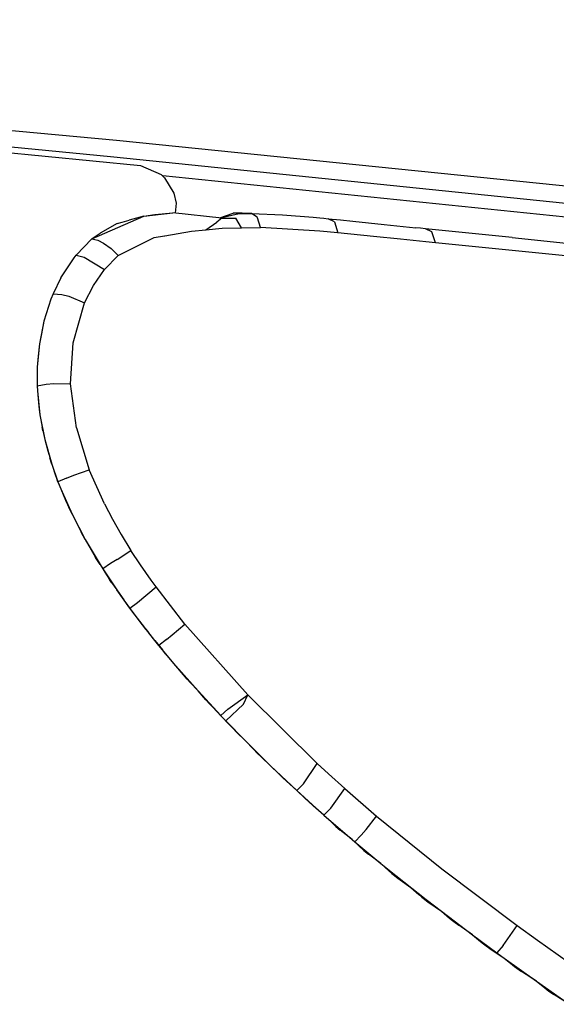
# Model space of a CAD drawing. Units: millimetres. Extents: x -8207 to -563, y 29 to 2845.
# Drawn here: x -1445 to -1399, y 1396 to 1479 of the extents above; entities that cross this region are included whole.
import ezdxf

# ---------------------------------------------------------------- set-up
doc = ezdxf.new("R2010")
doc.units = ezdxf.units.MM
doc.layers.add('TFR-TRI', color=7, linetype='CONTINUOUS', true_color=0xffffff)

msp = doc.modelspace()

# ---------------------------------------------------------------- linework, layer by layer
at = {"layer": 'TFR-TRI', "color": 18, "linetype": 'CONTINUOUS'}
for p, q in [((-1545.301758, 1479.168823), (-1436.618652, 1468.941284)), ((-1545.301758, 1479.168823), (-1436.618652, 1468.941284)), ((-1437.12793, 1467.546265), (-1545.685547, 1477.849243)), ((-1437.12793, 1467.546265), (-1545.685547, 1477.849243)), ((-1463.637207, 1469.636841), (-1434.600098, 1466.804077)), ((-1436.618652, 1468.941284), (-1348.085449, 1459.968872)), ((-1436.618652, 1468.941284), (-1348.085449, 1459.968872)), ((-1348.720215, 1458.496948), (-1437.12793, 1467.546265)), ((-1348.720215, 1458.496948), (-1437.12793, 1467.546265)), ((-1434.600098, 1466.804077), (-1432.837402, 1466.039673)), ((-1432.837402, 1466.039673), (-1432.553711, 1465.771118)), ((-1391.463867, 1461.690552), (-1432.709473, 1465.918091)), ((-1391.463867, 1461.690552), (-1432.709473, 1465.918091)), ((-1432.553711, 1465.771118), (-1431.760742, 1464.457642)), ((-1431.760742, 1464.457642), (-1431.578613, 1463.601929)), ((-1431.578613, 1463.601929), (-1431.649902, 1462.760132)), ((-1438.709961, 1460.573364), (-1434.320801, 1462.508911)), ((-1438.709961, 1460.573364), (-1434.320801, 1462.508911)), ((-1436.158203, 1461.994019), (-1435.55957, 1462.180054)), ((-1434.320801, 1462.508911), (-1435.55957, 1462.180054)), ((-1434.320801, 1462.508911), (-1431.86377, 1462.782593)), ((-1434.320801, 1462.508911), (-1431.86377, 1462.782593)), ((-1434.320801, 1462.508911), (-1433.368164, 1462.653931)), ((-1433.368164, 1462.653931), (-1431.86377, 1462.782593)), ((-1427.700684, 1462.345337), (-1431.86377, 1462.782593)), ((-1427.700684, 1462.345337), (-1428.123047, 1461.991089)), ((-1427.700684, 1462.345337), (-1428.123047, 1461.991089)), ((-1427.87793, 1462.364136), (-1426.746094, 1462.768188)), ((-1427.822754, 1462.358276), (-1426.216309, 1462.745483)), ((-1427.700684, 1462.345337), (-1426.52002, 1462.325317)), ((-1425.981934, 1462.748169), (-1426.746094, 1462.768188)), ((-1426.024414, 1461.507446), (-1426.52002, 1462.325317)), ((-1426.024414, 1461.507446), (-1426.52002, 1462.325317)), ((-1426.216309, 1462.745483), (-1425.981934, 1462.748169)), ((-1426.216309, 1462.745483), (-1425.165039, 1462.729858)), ((-1426.216309, 1462.745483), (-1425.165039, 1462.729858)), ((-1425.165039, 1462.729858), (-1425.981934, 1462.748169)), ((-1425.165039, 1462.729858), (-1422.558105, 1462.609497)), ((-1424.700684, 1462.428101), (-1425.165039, 1462.729858)), ((-1424.700684, 1462.428101), (-1425.165039, 1462.729858)), ((-1424.666016, 1462.378296), (-1424.700684, 1462.428101)), ((-1424.666016, 1462.378296), (-1424.700684, 1462.428101)), ((-1424.408691, 1461.556274), (-1424.666016, 1462.378296)), ((-1424.408691, 1461.556274), (-1424.666016, 1462.378296)), ((-1422.558105, 1462.609497), (-1419.939941, 1462.408325)), ((-1419.939941, 1462.408325), (-1419.660645, 1462.382935)), ((-1419.660645, 1462.382935), (-1419.380859, 1462.357544)), ((-1419.380859, 1462.357544), (-1419.032715, 1462.324097)), ((-1419.032715, 1462.324097), (-1418.684082, 1462.293579)), ((-1418.149902, 1462.029663), (-1418.684082, 1462.293579)), ((-1418.684082, 1462.293579), (-1417.630371, 1462.191528)), ((-1418.149902, 1462.029663), (-1418.684082, 1462.293579)), ((-1417.630371, 1462.191528), (-1416.578613, 1462.087769)), ((-1416.578613, 1462.087769), (-1413.913086, 1461.809448)), ((-1436.560547, 1461.872681), (-1438.022949, 1461.075317)), ((-1436.560547, 1461.872681), (-1436.158203, 1461.994019)), ((-1430.274902, 1461.229614), (-1429.066406, 1461.358276)), ((-1430.274902, 1461.229614), (-1429.066406, 1461.358276)), ((-1429.066406, 1461.358276), (-1428.123047, 1461.991089)), ((-1429.066406, 1461.358276), (-1428.123047, 1461.991089)), ((-1429.066406, 1461.358276), (-1427.678223, 1461.489624)), ((-1429.066406, 1461.358276), (-1427.678223, 1461.489624)), ((-1427.678223, 1461.489624), (-1426.024414, 1461.507446)), ((-1427.678223, 1461.489624), (-1426.024414, 1461.507446)), ((-1426.024414, 1461.507446), (-1424.408691, 1461.556274)), ((-1426.024414, 1461.507446), (-1424.408691, 1461.556274)), ((-1419.382324, 1461.221558), (-1424.408691, 1461.556274)), ((-1419.382324, 1461.221558), (-1424.408691, 1461.556274)), ((-1418.145508, 1462.022583), (-1418.149902, 1462.029663)), ((-1418.145508, 1462.022583), (-1418.149902, 1462.029663)), ((-1418.145508, 1462.022583), (-1417.844727, 1461.090942)), ((-1418.145508, 1462.022583), (-1417.844727, 1461.090942)), ((-1413.913086, 1461.809448), (-1411.250488, 1461.525269)), ((-1410.837891, 1461.482788), (-1411.250488, 1461.525269)), ((-1410.423828, 1461.439331), (-1410.837891, 1461.482788)), ((-1409.879883, 1461.190552), (-1410.423828, 1461.439331)), ((-1403.075684, 1460.689819), (-1410.423828, 1461.439331)), ((-1409.879883, 1461.190552), (-1410.423828, 1461.439331)), ((-1440.048828, 1459.189819), (-1438.709961, 1460.573364)), ((-1438.709961, 1460.573364), (-1438.433105, 1460.77771)), ((-1438.709961, 1460.573364), (-1438.225586, 1460.457642)), ((-1438.709961, 1460.573364), (-1438.225586, 1460.457642)), ((-1438.433105, 1460.77771), (-1438.272949, 1460.89563)), ((-1438.272949, 1460.89563), (-1438.199219, 1460.94812)), ((-1438.225586, 1460.457642), (-1437.730957, 1460.224976)), ((-1438.225586, 1460.457642), (-1437.730957, 1460.224976)), ((-1438.199219, 1460.94812), (-1438.022949, 1461.075317)), ((-1436.476562, 1459.183228), (-1433.4375, 1460.699829)), ((-1436.476562, 1459.183228), (-1433.4375, 1460.699829)), ((-1433.4375, 1460.699829), (-1432.545898, 1460.849487)), ((-1433.4375, 1460.699829), (-1432.545898, 1460.849487)), ((-1432.530273, 1460.851685), (-1430.274902, 1461.229614)), ((-1432.530273, 1460.851685), (-1430.274902, 1461.229614)), ((-1417.844727, 1461.090942), (-1419.382324, 1461.221558)), ((-1417.844727, 1461.090942), (-1419.382324, 1461.221558)), ((-1414.835449, 1460.793091), (-1417.844727, 1461.090942)), ((-1414.835449, 1460.793091), (-1417.844727, 1461.090942)), ((-1412.54541, 1460.565796), (-1414.835449, 1460.793091)), ((-1412.54541, 1460.565796), (-1414.835449, 1460.793091)), ((-1410.394531, 1460.340942), (-1412.54541, 1460.565796)), ((-1410.394531, 1460.340942), (-1412.54541, 1460.565796)), ((-1409.875977, 1461.185425), (-1409.879883, 1461.190552)), ((-1409.875977, 1461.185425), (-1409.879883, 1461.190552)), ((-1409.564941, 1460.25769), (-1409.875977, 1461.185425)), ((-1409.564941, 1460.25769), (-1409.875977, 1461.185425)), ((-1403.075684, 1460.689819), (-1395.791504, 1459.95105)), ((-1437.730957, 1460.224976), (-1437.077637, 1459.770386)), ((-1437.730957, 1460.224976), (-1437.077637, 1459.770386)), ((-1437.077637, 1459.770386), (-1436.476562, 1459.183228)), ((-1437.077637, 1459.770386), (-1436.476562, 1459.183228)), ((-1409.564941, 1460.25769), (-1410.394531, 1460.340942)), ((-1409.564941, 1460.25769), (-1410.394531, 1460.340942)), ((-1396.606934, 1458.956909), (-1409.564941, 1460.25769)), ((-1396.606934, 1458.956909), (-1409.564941, 1460.25769)), ((-1441.347168, 1457.268921), (-1440.219238, 1458.978638)), ((-1440.219238, 1458.978638), (-1440.048828, 1459.189819)), ((-1440.048828, 1459.189819), (-1439.37207, 1459.038696)), ((-1440.048828, 1459.189819), (-1439.37207, 1459.038696)), ((-1439.37207, 1459.038696), (-1437.639648, 1457.981812)), ((-1439.37207, 1459.038696), (-1437.639648, 1457.981812)), ((-1437.639648, 1457.981812), (-1436.476562, 1459.183228)), ((-1437.639648, 1457.981812), (-1436.476562, 1459.183228)), ((-1438.580566, 1456.638306), (-1437.639648, 1457.981812)), ((-1438.580566, 1456.638306), (-1437.639648, 1457.981812)), ((-1441.347168, 1457.268921), (-1442.005859, 1455.917847)), ((-1439.336914, 1455.151001), (-1438.580566, 1456.638306)), ((-1439.336914, 1455.151001), (-1438.580566, 1456.638306)), ((-1442.187988, 1455.469849), (-1442.794922, 1453.600952)), ((-1442.005859, 1455.917847), (-1442.187988, 1455.469849)), ((-1442.005859, 1455.917847), (-1441.281738, 1455.861694)), ((-1442.005859, 1455.917847), (-1441.281738, 1455.861694)), ((-1441.281738, 1455.861694), (-1440.674805, 1455.723022)), ((-1441.281738, 1455.861694), (-1440.674805, 1455.723022)), ((-1440.674805, 1455.723022), (-1439.336914, 1455.151001)), ((-1440.674805, 1455.723022), (-1439.336914, 1455.151001)), ((-1440.316895, 1451.768188), (-1439.336914, 1455.151001)), ((-1440.316895, 1451.768188), (-1439.336914, 1455.151001)), ((-1442.794922, 1453.600952), (-1443.177246, 1451.675903)), ((-1442.794922, 1453.600952), (-1443.177246, 1451.675903)), ((-1442.794922, 1453.600952), (-1443.007324, 1452.530884)), ((-1443.007324, 1452.530884), (-1443.177246, 1451.675903)), ((-1443.177246, 1451.675903), (-1443.363281, 1449.706665)), ((-1443.177246, 1451.675903), (-1443.363281, 1449.706665)), ((-1443.177246, 1451.675903), (-1443.280273, 1450.620972)), ((-1440.536133, 1448.290161), (-1440.316895, 1451.768188)), ((-1440.536133, 1448.290161), (-1440.316895, 1451.768188)), ((-1443.280273, 1450.620972), (-1443.363281, 1449.706665)), ((-1443.363281, 1449.706665), (-1443.362305, 1448.116089)), ((-1443.362305, 1448.116089), (-1442.608887, 1448.259155)), ((-1443.362305, 1448.116089), (-1442.608887, 1448.259155)), ((-1443.362305, 1448.116089), (-1443.339844, 1447.695679)), ((-1442.608887, 1448.259155), (-1441.947754, 1448.32312)), ((-1442.608887, 1448.259155), (-1441.947754, 1448.32312)), ((-1441.947754, 1448.32312), (-1440.536133, 1448.290161)), ((-1441.947754, 1448.32312), (-1440.536133, 1448.290161)), ((-1440.024414, 1444.556519), (-1440.536133, 1448.290161)), ((-1440.024414, 1444.556519), (-1440.536133, 1448.290161)), ((-1443.339844, 1447.695679), (-1443.125, 1445.650024)), ((-1443.339844, 1447.695679), (-1443.125, 1445.650024)), ((-1443.339844, 1447.695679), (-1443.244629, 1446.675171)), ((-1443.244629, 1446.675171), (-1443.179199, 1446.113403)), ((-1443.179199, 1446.113403), (-1443.125, 1445.650024)), ((-1443.125, 1445.650024), (-1442.944336, 1444.651978)), ((-1443.125, 1445.650024), (-1442.71875, 1443.581421)), ((-1443.125, 1445.650024), (-1442.71875, 1443.581421)), ((-1442.873047, 1444.303833), (-1442.944336, 1444.651978)), ((-1440.024414, 1444.556519), (-1438.937012, 1440.993286)), ((-1440.024414, 1444.556519), (-1438.937012, 1440.993286)), ((-1442.873047, 1444.303833), (-1442.825195, 1444.072876)), ((-1442.825195, 1444.072876), (-1442.71875, 1443.581421)), ((-1442.71875, 1443.581421), (-1442.125, 1441.484253)), ((-1442.71875, 1443.581421), (-1442.125, 1441.484253)), ((-1442.71875, 1443.581421), (-1442.45752, 1442.596558)), ((-1442.45752, 1442.596558), (-1442.354492, 1442.238892)), ((-1442.354492, 1442.238892), (-1442.285645, 1442.005249)), ((-1442.125, 1441.484253), (-1442.285645, 1442.005249)), ((-1442.125, 1441.484253), (-1441.595215, 1439.973999)), ((-1442.125, 1441.484253), (-1441.797363, 1440.525513)), ((-1442.125, 1441.484253), (-1441.595215, 1439.973999)), ((-1441.797363, 1440.525513), (-1441.662598, 1440.155396)), ((-1440.871582, 1440.299438), (-1440.259277, 1440.545288)), ((-1440.871582, 1440.299438), (-1440.259277, 1440.545288)), ((-1440.259277, 1440.545288), (-1438.937012, 1440.993286)), ((-1440.259277, 1440.545288), (-1438.937012, 1440.993286)), ((-1437.659668, 1438.103149), (-1438.937012, 1440.993286)), ((-1437.659668, 1438.103149), (-1438.937012, 1440.993286)), ((-1441.595215, 1439.973999), (-1441.662598, 1440.155396)), ((-1440.871582, 1440.299438), (-1441.595215, 1439.973999)), ((-1440.871582, 1440.299438), (-1441.595215, 1439.973999)), ((-1441.595215, 1439.973999), (-1441.35791, 1439.371216)), ((-1441.595215, 1439.973999), (-1441.35791, 1439.371216)), ((-1441.595215, 1439.973999), (-1441.573242, 1439.918823)), ((-1441.573242, 1439.918823), (-1441.35791, 1439.371216)), ((-1441.35791, 1439.371216), (-1440.405273, 1437.237671)), ((-1441.35791, 1439.371216), (-1440.963867, 1438.433716)), ((-1441.35791, 1439.371216), (-1440.405273, 1437.237671)), ((-1440.963867, 1438.433716), (-1440.795898, 1438.056519)), ((-1440.795898, 1438.056519), (-1440.684082, 1437.814819)), ((-1437.659668, 1438.103149), (-1436.975098, 1436.797729)), ((-1437.659668, 1438.103149), (-1436.975098, 1436.797729)), ((-1440.405273, 1437.237671), (-1440.684082, 1437.814819)), ((-1440.405273, 1437.237671), (-1439.283691, 1435.098999)), ((-1440.405273, 1437.237671), (-1439.283691, 1435.098999)), ((-1440.405273, 1437.237671), (-1439.952637, 1436.328003)), ((-1439.952637, 1436.328003), (-1439.750977, 1435.941528)), ((-1436.975098, 1436.797729), (-1436.243164, 1435.519653)), ((-1436.975098, 1436.797729), (-1436.243164, 1435.519653)), ((-1439.750977, 1435.941528), (-1439.618164, 1435.696411)), ((-1439.283691, 1435.098999), (-1439.618164, 1435.696411)), ((-1436.243164, 1435.519653), (-1435.402344, 1434.149048)), ((-1436.243164, 1435.519653), (-1435.402344, 1434.149048)), ((-1439.283691, 1435.098999), (-1438.015625, 1432.956909)), ((-1439.283691, 1435.098999), (-1438.015625, 1432.956909)), ((-1439.283691, 1435.098999), (-1438.782227, 1434.209839)), ((-1438.782227, 1434.209839), (-1438.556641, 1433.826294)), ((-1438.556641, 1433.826294), (-1438.403809, 1433.573608)), ((-1436.578125, 1433.40271), (-1435.402344, 1434.149048)), ((-1436.578125, 1433.40271), (-1435.402344, 1434.149048)), ((-1434.598633, 1432.93103), (-1435.402344, 1434.149048)), ((-1434.598633, 1432.93103), (-1435.402344, 1434.149048)), ((-1438.015625, 1432.956909), (-1438.403809, 1433.573608)), ((-1438.015625, 1432.956909), (-1437.796875, 1432.610474)), ((-1438.015625, 1432.956909), (-1437.796875, 1432.610474)), ((-1438.015625, 1432.956909), (-1437.472656, 1432.093384)), ((-1437.132324, 1433.0448), (-1437.796875, 1432.610474)), ((-1437.132324, 1433.0448), (-1437.796875, 1432.610474)), ((-1436.578125, 1433.40271), (-1437.132324, 1433.0448)), ((-1436.578125, 1433.40271), (-1437.132324, 1433.0448)), ((-1433.695312, 1431.636353), (-1434.598633, 1432.93103)), ((-1433.695312, 1431.636353), (-1434.598633, 1432.93103)), ((-1437.796875, 1432.610474), (-1436.598633, 1430.810913)), ((-1437.796875, 1432.610474), (-1436.598633, 1430.810913)), ((-1437.472656, 1432.093384), (-1437.220703, 1431.70813)), ((-1437.045898, 1431.447388), (-1437.220703, 1431.70813)), ((-1437.045898, 1431.447388), (-1436.598633, 1430.810913)), ((-1433.275391, 1431.062134), (-1433.695312, 1431.636353)), ((-1433.275391, 1431.062134), (-1433.695312, 1431.636353)), ((-1435.487793, 1429.268433), (-1436.598633, 1430.810913)), ((-1436.598633, 1430.810913), (-1436.006836, 1429.96521)), ((-1435.487793, 1429.268433), (-1436.598633, 1430.810913)), ((-1434.845703, 1429.735718), (-1433.275391, 1431.062134)), ((-1434.845703, 1429.735718), (-1433.275391, 1431.062134)), ((-1430.822266, 1427.910278), (-1433.275391, 1431.062134)), ((-1430.822266, 1427.910278), (-1433.275391, 1431.062134)), ((-1435.737793, 1429.589233), (-1436.006836, 1429.96521)), ((-1435.539551, 1429.32312), (-1435.737793, 1429.589233)), ((-1435.487793, 1429.268433), (-1434.845703, 1429.735718)), ((-1435.487793, 1429.268433), (-1434.845703, 1429.735718)), ((-1435.036621, 1428.662231), (-1435.539551, 1429.32312)), ((-1435.036621, 1428.662231), (-1435.487793, 1429.268433)), ((-1435.036621, 1428.662231), (-1435.487793, 1429.268433)), ((-1433.370117, 1426.522339), (-1435.036621, 1428.662231)), ((-1434.428711, 1427.847046), (-1435.036621, 1428.662231)), ((-1433.370117, 1426.522339), (-1435.036621, 1428.662231)), ((-1434.14209, 1427.473999), (-1434.428711, 1427.847046)), ((-1431.90332, 1426.994507), (-1430.822266, 1427.910278)), ((-1431.90332, 1426.994507), (-1430.822266, 1427.910278)), ((-1430.822266, 1427.910278), (-1425.5, 1421.911987)), ((-1430.822266, 1427.910278), (-1425.5, 1421.911987)), ((-1434.14209, 1427.473999), (-1433.924316, 1427.197632)), ((-1433.370117, 1426.522339), (-1433.924316, 1427.197632)), ((-1433.370117, 1426.522339), (-1432.736816, 1425.72644)), ((-1433.026367, 1426.098511), (-1433.370117, 1426.522339)), ((-1433.026367, 1426.098511), (-1433.370117, 1426.522339)), ((-1432.397949, 1426.593384), (-1433.026367, 1426.098511)), ((-1432.397949, 1426.593384), (-1433.026367, 1426.098511)), ((-1432.397949, 1426.593384), (-1431.90332, 1426.994507)), ((-1432.397949, 1426.593384), (-1431.90332, 1426.994507)), ((-1431.587891, 1424.378296), (-1433.026367, 1426.098511)), ((-1431.587891, 1424.378296), (-1433.026367, 1426.098511)), ((-1432.442871, 1425.367798), (-1432.736816, 1425.72644)), ((-1432.201172, 1425.082886), (-1432.442871, 1425.367798)), ((-1431.587891, 1424.378296), (-1432.201172, 1425.082886)), ((-1430.938965, 1423.61145), (-1431.587891, 1424.378296)), ((-1429.712891, 1422.250122), (-1431.587891, 1424.378296)), ((-1429.712891, 1422.250122), (-1431.587891, 1424.378296)), ((-1430.628418, 1423.252563), (-1430.938965, 1423.61145)), ((-1430.628418, 1423.252563), (-1430.367676, 1422.96228)), ((-1429.712891, 1422.250122), (-1430.367676, 1422.96228)), ((-1427.783691, 1420.159546), (-1429.712891, 1422.250122)), ((-1427.783691, 1420.159546), (-1429.712891, 1422.250122)), ((-1429.047852, 1421.498657), (-1429.712891, 1422.250122)), ((-1428.738281, 1421.157593), (-1429.047852, 1421.498657)), ((-1427.177246, 1420.690308), (-1425.5, 1421.911987)), ((-1427.177246, 1420.690308), (-1425.5, 1421.911987)), ((-1425.848145, 1421.108521), (-1425.5, 1421.911987)), ((-1425.848145, 1421.108521), (-1425.5, 1421.911987)), ((-1425.5, 1421.911987), (-1419.605469, 1416.095825)), ((-1425.5, 1421.911987), (-1419.605469, 1416.095825)), ((-1428.738281, 1421.157593), (-1428.456055, 1420.855835)), ((-1427.746094, 1420.118286), (-1428.456055, 1420.855835)), ((-1427.177246, 1420.690308), (-1427.783691, 1420.159546)), ((-1427.177246, 1420.690308), (-1427.783691, 1420.159546)), ((-1425.848145, 1421.108521), (-1427.35498, 1419.709351)), ((-1425.848145, 1421.108521), (-1427.35498, 1419.709351)), ((-1427.746094, 1420.118286), (-1427.783691, 1420.159546)), ((-1427.746094, 1420.118286), (-1427.783691, 1420.159546)), ((-1427.35498, 1419.709351), (-1427.746094, 1420.118286)), ((-1427.067871, 1419.391968), (-1427.746094, 1420.118286)), ((-1427.35498, 1419.709351), (-1427.746094, 1420.118286)), ((-1425.691895, 1418.002075), (-1427.35498, 1419.709351)), ((-1425.691895, 1418.002075), (-1427.35498, 1419.709351)), ((-1426.74707, 1419.055054), (-1427.067871, 1419.391968)), ((-1426.443848, 1418.74939), (-1426.74707, 1419.055054)), ((-1425.691895, 1418.002075), (-1426.443848, 1418.74939)), ((-1425.006836, 1417.299438), (-1425.691895, 1418.002075)), ((-1423.558105, 1415.893188), (-1425.691895, 1418.002075)), ((-1423.558105, 1415.893188), (-1425.691895, 1418.002075)), ((-1424.686523, 1416.976929), (-1425.006836, 1417.299438)), ((-1424.686523, 1416.976929), (-1424.362793, 1416.661011)), ((-1423.558105, 1415.893188), (-1424.362793, 1416.661011)), ((-1422.864258, 1415.211792), (-1423.558105, 1415.893188)), ((-1421.344238, 1413.805054), (-1423.558105, 1415.893188)), ((-1421.344238, 1413.805054), (-1423.558105, 1415.893188)), ((-1420.763672, 1414.359253), (-1419.605469, 1416.095825)), ((-1420.763672, 1414.359253), (-1419.605469, 1416.095825)), ((-1419.605469, 1416.095825), (-1418.645996, 1415.209839)), ((-1419.605469, 1416.095825), (-1418.645996, 1415.209839)), ((-1422.546387, 1414.904175), (-1422.864258, 1415.211792)), ((-1422.546387, 1414.904175), (-1422.200195, 1414.579468)), ((-1421.344238, 1413.805054), (-1422.200195, 1414.579468)), ((-1418.645996, 1415.209839), (-1417.261719, 1413.964233)), ((-1418.645996, 1415.209839), (-1417.261719, 1413.964233)), ((-1421.344238, 1413.805054), (-1420.763672, 1414.359253)), ((-1421.344238, 1413.805054), (-1420.763672, 1414.359253)), ((-1419.033691, 1411.719849), (-1421.344238, 1413.805054)), ((-1420.636719, 1413.134155), (-1421.344238, 1413.805054)), ((-1419.033691, 1411.719849), (-1421.344238, 1413.805054)), ((-1418.452148, 1412.292358), (-1417.261719, 1413.964233)), ((-1418.452148, 1412.292358), (-1417.261719, 1413.964233)), ((-1417.261719, 1413.964233), (-1414.571289, 1411.630249)), ((-1417.261719, 1413.964233), (-1414.571289, 1411.630249)), ((-1420.312012, 1412.833618), (-1420.636719, 1413.134155)), ((-1420.312012, 1412.833618), (-1419.944336, 1412.506714)), ((-1419.033691, 1411.719849), (-1419.944336, 1412.506714)), ((-1419.033691, 1411.719849), (-1418.452148, 1412.292358)), ((-1419.033691, 1411.719849), (-1418.452148, 1412.292358)), ((-1419.033691, 1411.719849), (-1416.652344, 1409.64856)), ((-1418.374023, 1411.073853), (-1419.033691, 1411.719849)), ((-1419.033691, 1411.719849), (-1416.652344, 1409.64856)), ((-1415.449219, 1410.496704), (-1414.571289, 1411.630249)), ((-1415.449219, 1410.496704), (-1414.571289, 1411.630249)), ((-1414.571289, 1411.630249), (-1409.03418, 1407.150269)), ((-1414.571289, 1411.630249), (-1409.03418, 1407.150269)), ((-1418.374023, 1411.073853), (-1418.119141, 1410.835815)), ((-1418.119141, 1410.835815), (-1418.030762, 1410.757202)), ((-1418.030762, 1410.757202), (-1417.664062, 1410.446167)), ((-1416.652344, 1409.64856), (-1417.664062, 1410.446167)), ((-1415.869629, 1410.023071), (-1415.449219, 1410.496704)), ((-1415.869629, 1410.023071), (-1415.449219, 1410.496704)), ((-1416.652344, 1409.64856), (-1416.424316, 1409.459106)), ((-1416.652344, 1409.64856), (-1415.98584, 1409.024292)), ((-1416.652344, 1409.64856), (-1416.424316, 1409.459106)), ((-1416.424316, 1409.459106), (-1415.869629, 1410.023071)), ((-1416.424316, 1409.459106), (-1415.869629, 1410.023071)), ((-1416.424316, 1409.459106), (-1414.194336, 1407.603882)), ((-1416.424316, 1409.459106), (-1414.194336, 1407.603882)), ((-1415.98584, 1409.024292), (-1415.732422, 1408.796021)), ((-1415.732422, 1408.796021), (-1415.634766, 1408.71228)), ((-1415.634766, 1408.71228), (-1415.253906, 1408.406372)), ((-1414.194336, 1407.603882), (-1415.253906, 1408.406372)), ((-1414.194336, 1407.603882), (-1412.932617, 1406.584839)), ((-1414.194336, 1407.603882), (-1412.932617, 1406.584839)), ((-1414.194336, 1407.603882), (-1413.514648, 1406.989136)), ((-1413.514648, 1406.989136), (-1413.260254, 1406.769409)), ((-1409.03418, 1407.150269), (-1402.644043, 1402.347534)), ((-1409.03418, 1407.150269), (-1402.644043, 1402.347534)), ((-1413.260254, 1406.769409), (-1413.154297, 1406.681519)), ((-1413.154297, 1406.681519), (-1412.759766, 1406.37561)), ((-1412.932617, 1406.584839), (-1410.358887, 1404.559937)), ((-1412.932617, 1406.584839), (-1410.358887, 1404.559937)), ((-1412.759766, 1406.37561), (-1411.656738, 1405.572876)), ((-1411.656738, 1405.572876), (-1410.975098, 1404.976196)), ((-1410.975098, 1404.976196), (-1410.724121, 1404.764526)), ((-1410.724121, 1404.764526), (-1410.606934, 1404.670776)), ((-1410.606934, 1404.670776), (-1410.205566, 1404.36731)), ((-1410.358887, 1404.559937), (-1409.060547, 1403.558228)), ((-1410.358887, 1404.559937), (-1409.060547, 1403.558228)), ((-1410.205566, 1404.36731), (-1409.060547, 1403.558228)), ((-1409.060547, 1403.558228), (-1406.424316, 1401.565796)), ((-1409.060547, 1403.558228), (-1406.424316, 1401.565796)), ((-1409.060547, 1403.558228), (-1408.384766, 1402.978882)), ((-1408.384766, 1402.978882), (-1408.137207, 1402.776245)), ((-1408.137207, 1402.776245), (-1408.01416, 1402.67981)), ((-1408.01416, 1402.67981), (-1407.601562, 1402.377075)), ((-1406.424316, 1401.565796), (-1407.601562, 1402.377075)), ((-1403.822266, 1400.646118), (-1402.644043, 1402.347534)), ((-1403.822266, 1400.646118), (-1402.644043, 1402.347534)), ((-1402.644043, 1402.347534), (-1400.920898, 1401.102173)), ((-1402.644043, 1402.347534), (-1400.920898, 1401.102173)), ((-1406.424316, 1401.565796), (-1404.361816, 1400.046997)), ((-1406.424316, 1401.565796), (-1405.743652, 1400.999146)), ((-1406.424316, 1401.565796), (-1404.361816, 1400.046997)), ((-1405.743652, 1400.999146), (-1405.504395, 1400.808228)), ((-1405.504395, 1400.808228), (-1405.371094, 1400.706665)), ((-1405.371094, 1400.706665), (-1404.952148, 1400.40686)), ((-1404.952148, 1400.40686), (-1403.73584, 1399.591431)), ((-1403.822266, 1400.646118), (-1404.361816, 1400.046997)), ((-1403.822266, 1400.646118), (-1404.361816, 1400.046997)), ((-1400.920898, 1401.102173), (-1394.37207, 1396.481323)), ((-1400.920898, 1401.102173), (-1394.37207, 1396.481323)), ((-1404.361816, 1400.046997), (-1403.73584, 1399.591431)), ((-1404.361816, 1400.046997), (-1403.73584, 1399.591431)), ((-1403.73584, 1399.591431), (-1401.000488, 1397.620728)), ((-1403.73584, 1399.591431), (-1403.057617, 1399.036011)), ((-1403.73584, 1399.591431), (-1401.000488, 1397.620728)), ((-1403.057617, 1399.036011), (-1402.824707, 1398.852905)), ((-1402.824707, 1398.852905), (-1402.682617, 1398.746704)), ((-1402.682617, 1398.746704), (-1402.262695, 1398.451294)), ((-1401.000488, 1397.620728), (-1402.262695, 1398.451294)), ((-1401.000488, 1397.620728), (-1400.327637, 1397.081177)), ((-1401.000488, 1397.620728), (-1398.233887, 1395.669312)), ((-1401.000488, 1397.620728), (-1398.233887, 1395.669312)), ((-1400.327637, 1397.081177), (-1400.095215, 1396.903198)), ((-1400.095215, 1396.903198), (-1399.951172, 1396.797485)), ((-1399.951172, 1396.797485), (-1399.521484, 1396.503296)), ((-1398.233887, 1395.669312), (-1399.521484, 1396.503296))]:
    msp.add_line(p, q, dxfattribs=at)

doc.saveas('drawing.dxf')
